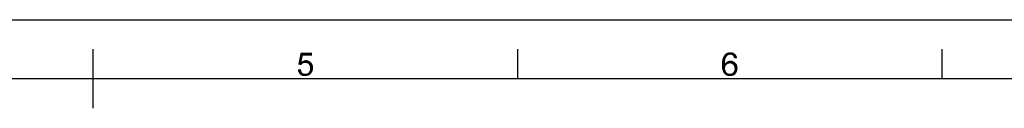
# Paper-space layout '45606_1_1' of a CAD drawing. Units: millimetres. Extents: x 0 to 594, y 0 to 420.
# Drawn here: x 285 to 451, y 405 to 420 of the extents above; entities that cross this region are included whole.
import ezdxf

# ---------------------------------------------------------------- set-up
doc = ezdxf.new("R2010")
doc.units = ezdxf.units.MM
doc.header["$LTSCALE"] = 32.67
doc.layers.get('0').update_dxf_attribs({"linetype": 'CONTINUOUS'})

psp = doc.layouts.new('45606_1_1')

# ---------------------------------------------------------------- linework, layer by layer
at = {"color": 7, "linetype": 'Continuous'}
for p, q in [((0, 420), (594, 420)), ((0.0804, 420.0126), (594.0804, 420.0126))]:
    psp.add_line(p, q, dxfattribs=at)
at = {"color": 2, "linetype": 'Continuous'}
for p, q in [((297.0804, 405.0126), (297.0804, 415.0126)), ((368.8304, 410.0126), (368.8304, 415.0126)), ((440.5804, 410.0126), (440.5804, 415.0126)), ((584.0804, 410.0126), (10.0804, 410.0126))]:
    psp.add_line(p, q, dxfattribs=at)
at = {"color": 5, "linetype": 'Continuous'}
for points in [[(332.4978, 413.9496), (331.7274, 412.4089), (332.1422, 414.4533)], [(332.1422, 414.4533), (334.0385, 414.4533), (332.4978, 413.9496)], [(332.4978, 413.9496), (334.0385, 414.4533), (334.0385, 413.9496)], [(404.633, 414.483), (405.0182, 414.483), (404.3367, 414.4237)], [(404.633, 414.483), (404.3367, 414.4237), (404.4848, 414.483)], [(404.3367, 414.4237), (405.0182, 414.483), (405.2256, 414.4237)], [(404.633, 414.483), (404.7811, 414.5126), (405.0182, 414.483)], [(332.4978, 413.9496), (332.2904, 412.883), (331.7274, 412.4089)], [(332.2904, 412.883), (332.6756, 412.6756), (331.7274, 412.4089)], [(333.683, 412.9719), (332.2904, 412.883), (332.4682, 413.0015)], [(332.2904, 412.883), (333.683, 412.9719), (333.8904, 412.7941)], [(332.2904, 412.883), (333.8904, 412.7941), (332.9126, 412.7052)], [(332.2904, 412.883), (332.9126, 412.7052), (332.6756, 412.6756)], [(333.5052, 413.0607), (332.4682, 413.0015), (332.6459, 413.0904)], [(332.4682, 413.0015), (333.5052, 413.0607), (333.683, 412.9719)], [(333.2682, 413.1496), (332.6459, 413.0904), (332.8237, 413.1496)], [(332.6459, 413.0904), (333.2682, 413.1496), (333.5052, 413.0607)], [(332.8237, 413.1496), (333.0311, 413.1793), (333.2682, 413.1496)], [(333.0904, 412.6756), (332.9126, 412.7052), (333.8904, 412.7941)], [(333.2682, 412.6459), (333.0904, 412.6756), (333.8904, 412.7941)], [(333.2682, 412.6459), (333.8904, 412.7941), (334.0385, 412.6163)], [(403.8922, 413.0607), (403.3589, 412.9126), (403.4182, 413.1496)], [(403.3589, 412.9126), (403.8922, 413.0607), (403.8626, 412.8237)], [(403.8626, 412.8237), (403.3589, 412.6459), (403.3589, 412.9126)], [(403.3589, 412.6459), (403.8626, 412.8237), (403.8626, 412.557)], [(403.9219, 413.2978), (403.4182, 413.1496), (403.4478, 413.357)], [(403.4182, 413.1496), (403.9219, 413.2978), (403.8922, 413.0607)], [(403.9811, 413.4756), (403.4478, 413.357), (403.507, 413.5645)], [(403.4478, 413.357), (403.9811, 413.4756), (403.9219, 413.2978)], [(404.1293, 413.7422), (404.07, 413.6237), (403.507, 413.5645)], [(404.1293, 413.7422), (403.507, 413.5645), (403.5959, 413.7422)], [(403.507, 413.5645), (404.07, 413.6237), (403.9811, 413.4756)], [(404.2182, 413.8607), (403.5959, 413.7422), (403.6848, 413.8904)], [(403.5959, 413.7422), (404.2182, 413.8607), (404.1293, 413.7422)], [(404.5441, 414.0385), (404.4256, 414.0089), (403.6848, 413.8904)], [(404.5441, 414.0385), (403.6848, 413.8904), (403.7737, 414.0385)], [(404.4256, 414.0089), (404.3367, 413.9496), (403.6848, 413.8904)], [(403.6848, 413.8904), (404.3367, 413.9496), (404.2182, 413.8607)], [(404.7515, 414.0978), (403.7737, 414.0385), (403.8626, 414.157)], [(404.7515, 414.0978), (404.633, 414.0682), (403.7737, 414.0385)], [(403.7737, 414.0385), (404.633, 414.0682), (404.5441, 414.0385)], [(405.5515, 414.2163), (403.8626, 414.157), (403.9811, 414.2459)], [(404.7515, 414.0978), (403.8626, 414.157), (405.5515, 414.2163)], [(405.6404, 412.7052), (403.9515, 412.6756), (404.0404, 412.7941)], [(405.4033, 414.3348), (403.9811, 414.2459), (404.0996, 414.3348)], [(403.9811, 414.2459), (405.4033, 414.3348), (405.5515, 414.2163)], [(405.4626, 412.883), (404.0404, 412.7941), (404.1589, 412.883)], [(404.0404, 412.7941), (405.4626, 412.883), (405.6404, 412.7052)], [(404.0996, 414.3348), (404.2182, 414.3941), (405.2256, 414.4237)], [(404.0996, 414.3348), (405.2256, 414.4237), (405.4033, 414.3348)], [(404.1589, 412.883), (404.2774, 412.9422), (405.2552, 412.9719)], [(404.1589, 412.883), (405.2552, 412.9719), (405.4626, 412.883)], [(405.2256, 414.4237), (404.2182, 414.3941), (404.3367, 414.4237)], [(405.2552, 412.9719), (404.2774, 412.9422), (404.3959, 413.0015)], [(404.3959, 413.0015), (404.5441, 413.0311), (405.0478, 413.0607)], [(404.3959, 413.0015), (405.0478, 413.0607), (405.2552, 412.9719)], [(405.0478, 413.0607), (404.5441, 413.0311), (404.6626, 413.0607)], [(404.6626, 413.0607), (404.8107, 413.0904), (405.0478, 413.0607)], [(404.7515, 414.0978), (405.5515, 414.2163), (405.6996, 414.0978)], [(405.6996, 414.0978), (404.8996, 414.0682), (404.7515, 414.0978)], [(405.0182, 414.0385), (404.8996, 414.0682), (405.6996, 414.0978)], [(405.1367, 413.9793), (405.0182, 414.0385), (405.6996, 414.0978)], [(405.1367, 413.9793), (405.6996, 414.0978), (405.7885, 413.92)], [(405.7885, 413.92), (405.2256, 413.8904), (405.1367, 413.9793)], [(405.2848, 413.8015), (405.2256, 413.8904), (405.7885, 413.92)], [(405.3441, 413.7126), (405.2848, 413.8015), (405.7885, 413.92)], [(405.3441, 413.7126), (405.7885, 413.92), (405.8774, 413.7126)], [(405.8774, 413.7126), (405.3737, 413.5941), (405.3441, 413.7126)], [(405.3737, 413.5941), (405.8774, 413.7126), (405.9367, 413.5052)], [(405.9367, 413.5052), (405.433, 413.4756), (405.3737, 413.5941)], [(331.6682, 411.5793), (332.1719, 411.6089), (332.2015, 411.4311)], [(332.2015, 411.4311), (331.6978, 411.3126), (331.6682, 411.5793)], [(331.6978, 411.3126), (332.2015, 411.4311), (332.2607, 411.283)], [(332.2607, 411.283), (331.7867, 411.1052), (331.6978, 411.3126)], [(332.6756, 412.6756), (332.5867, 412.6459), (331.7274, 412.4089)], [(332.5867, 412.6459), (332.4978, 412.5867), (331.7274, 412.4089)], [(332.4978, 412.5867), (332.3496, 412.4682), (331.7274, 412.4089)], [(331.7274, 412.4089), (332.3496, 412.4682), (332.2311, 412.3496)], [(332.2607, 411.283), (332.32, 411.1348), (331.7867, 411.1052)], [(331.7867, 411.1052), (332.32, 411.1348), (332.4089, 411.0459)], [(332.6756, 412.6756), (332.9126, 412.7052), (332.7941, 412.6756)], [(333.2385, 410.9274), (333.3867, 410.9867), (334.0682, 411.1348)], [(333.2385, 410.9274), (334.0682, 411.1348), (333.92, 410.9274)], [(334.0385, 412.6163), (333.3867, 412.557), (333.2682, 412.6459)], [(333.5052, 412.4682), (333.3867, 412.557), (334.0385, 412.6163)], [(333.3867, 410.9867), (333.5052, 411.1052), (334.0682, 411.1348)], [(333.5052, 412.4682), (334.0385, 412.6163), (334.157, 412.3793)], [(334.157, 412.3793), (333.5941, 412.32), (333.5052, 412.4682)], [(334.0682, 411.1348), (333.5052, 411.1052), (333.5941, 411.2533)], [(333.683, 412.1719), (333.5941, 412.32), (334.157, 412.3793)], [(334.157, 411.3719), (333.5941, 411.2533), (333.683, 411.4311)], [(333.5941, 411.2533), (334.157, 411.3719), (334.0682, 411.1348)], [(333.683, 412.1719), (334.157, 412.3793), (334.2163, 412.1422)], [(334.2163, 412.1422), (333.7126, 411.9941), (333.683, 412.1719)], [(334.2163, 411.6089), (333.683, 411.4311), (333.7126, 411.6089)], [(333.683, 411.4311), (334.2163, 411.6089), (334.157, 411.3719)], [(333.7126, 411.9941), (334.2163, 412.1422), (334.2459, 411.8756)], [(334.2459, 411.8756), (333.7422, 411.8163), (333.7126, 411.9941)], [(333.7126, 411.6089), (333.7422, 411.8163), (334.2459, 411.8756)], [(333.7126, 411.6089), (334.2459, 411.8756), (334.2163, 411.6089)], [(403.8626, 412.557), (403.3589, 412.3793), (403.3589, 412.6459)], [(404.3663, 412.557), (404.2478, 412.4682), (403.3589, 412.3793)], [(403.8626, 412.557), (404.3663, 412.557), (403.3589, 412.3793)], [(403.3589, 412.3793), (404.2478, 412.4682), (404.0996, 412.3793)], [(404.0996, 412.3793), (404.0107, 412.2608), (403.3589, 412.1126)], [(404.0996, 412.3793), (403.3589, 412.1126), (403.3589, 412.3793)], [(403.3589, 412.1126), (404.0107, 412.2608), (403.9515, 412.1126)], [(403.9515, 412.1126), (403.8922, 411.9645), (403.3589, 411.8756)], [(403.9515, 412.1126), (403.3589, 411.8756), (403.3589, 412.1126)], [(403.3589, 411.8756), (403.8922, 411.9645), (403.8922, 411.7867)], [(403.8922, 411.7867), (403.3885, 411.6682), (403.3589, 411.8756)], [(403.3885, 411.6682), (403.8922, 411.7867), (403.8922, 411.6682)], [(403.8922, 411.6682), (403.4478, 411.4904), (403.3885, 411.6682)], [(403.8922, 411.6682), (403.8922, 411.5496), (403.4478, 411.4904)], [(403.4478, 411.4904), (403.8922, 411.5496), (403.9515, 411.4311)], [(403.9515, 411.4311), (403.507, 411.3126), (403.4478, 411.4904)], [(403.507, 411.3126), (403.9515, 411.4311), (403.9811, 411.3126)], [(403.9811, 411.3126), (403.5663, 411.1348), (403.507, 411.3126)], [(403.9811, 411.3126), (404.0404, 411.1941), (403.5663, 411.1348)], [(403.5663, 411.1348), (404.0404, 411.1941), (404.1293, 411.1052)], [(404.1293, 411.1052), (403.6552, 411.0163), (403.5663, 411.1348)], [(404.6922, 412.6163), (403.8626, 412.557), (403.9515, 412.6756)], [(404.6922, 412.6163), (404.5145, 412.5867), (403.8626, 412.557)], [(403.8626, 412.557), (404.5145, 412.5867), (404.3663, 412.557)], [(404.6922, 412.6163), (403.9515, 412.6756), (405.6404, 412.7052)], [(404.87, 412.5867), (404.6922, 412.6163), (405.6404, 412.7052)], [(405.0182, 412.557), (404.87, 412.5867), (405.6404, 412.7052)], [(405.0182, 412.557), (405.6404, 412.7052), (405.7885, 412.5274)], [(405.7885, 412.5274), (405.1367, 412.4682), (405.0182, 412.557)], [(405.2552, 412.3793), (405.1367, 412.4682), (405.7885, 412.5274)], [(405.2552, 412.3793), (405.7885, 412.5274), (405.907, 412.32)], [(405.907, 412.32), (405.3441, 412.2608), (405.2552, 412.3793)], [(405.2552, 411.1052), (405.3441, 411.2237), (405.8774, 411.2533)], [(405.2552, 411.1052), (405.8774, 411.2533), (405.8182, 411.1052)], [(405.433, 412.1126), (405.3441, 412.2608), (405.907, 412.32)], [(405.8774, 411.2533), (405.3441, 411.2237), (405.433, 411.3719)], [(405.433, 412.1126), (405.907, 412.32), (405.9663, 412.0533)], [(405.9663, 412.0533), (405.4626, 411.9348), (405.433, 412.1126)], [(405.9367, 411.4311), (405.433, 411.3719), (405.4626, 411.5496)], [(405.433, 411.3719), (405.9367, 411.4311), (405.8774, 411.2533)], [(405.4626, 411.9348), (405.9663, 412.0533), (405.9959, 411.7867)], [(405.9959, 411.7867), (405.4922, 411.757), (405.4626, 411.9348)], [(405.9663, 411.6089), (405.4626, 411.5496), (405.4922, 411.757)], [(405.4626, 411.5496), (405.9663, 411.6089), (405.9367, 411.4311)], [(405.4922, 411.757), (405.9959, 411.7867), (405.9663, 411.6089)], [(332.4089, 411.0459), (331.8756, 410.9274), (331.7867, 411.1052)], [(332.4089, 411.0459), (332.5274, 410.957), (331.8756, 410.9274)], [(331.8756, 410.9274), (332.5274, 410.957), (332.6163, 410.8978)], [(332.6163, 410.8978), (332.0237, 410.7496), (331.8756, 410.9274)], [(332.6163, 410.8978), (332.7645, 410.8682), (332.0237, 410.7496)], [(333.0904, 410.8682), (333.8311, 410.8089), (332.0237, 410.7496)], [(332.9126, 410.8682), (333.0904, 410.8682), (332.0237, 410.7496)], [(332.7645, 410.8682), (332.9126, 410.8682), (332.0237, 410.7496)], [(332.0237, 410.7496), (333.8311, 410.8089), (333.7126, 410.72)], [(333.7126, 410.72), (332.2311, 410.6015), (332.0237, 410.7496)], [(333.7126, 410.72), (333.5941, 410.6311), (332.2311, 410.6015)], [(332.2311, 410.6015), (333.5941, 410.6311), (333.4756, 410.5719)], [(333.4756, 410.5719), (332.4089, 410.5126), (332.2311, 410.6015)], [(333.2089, 410.5126), (332.4089, 410.5126), (333.4756, 410.5719)], [(333.2089, 410.5126), (332.6459, 410.483), (332.4089, 410.5126)], [(332.6459, 410.483), (333.2089, 410.5126), (333.0607, 410.483)], [(333.0607, 410.483), (332.9126, 410.4533), (332.6459, 410.483)], [(333.92, 410.9274), (333.0904, 410.8682), (333.2385, 410.9274)], [(333.0904, 410.8682), (333.92, 410.9274), (333.8311, 410.8089)], [(333.2089, 410.5126), (333.4756, 410.5719), (333.357, 410.5126)], [(404.1293, 411.1052), (404.1885, 411.0459), (403.6552, 411.0163)], [(403.6552, 411.0163), (404.1885, 411.0459), (404.2774, 410.957)], [(404.2774, 410.957), (403.7441, 410.8978), (403.6552, 411.0163)], [(404.2774, 410.957), (404.3959, 410.9274), (403.7441, 410.8978)], [(403.7441, 410.8978), (404.3959, 410.9274), (404.4848, 410.8682)], [(404.4848, 410.8682), (403.833, 410.7793), (403.7441, 410.8978)], [(404.87, 410.8682), (405.6404, 410.8089), (403.833, 410.7793)], [(404.6922, 410.8682), (404.87, 410.8682), (403.833, 410.7793)], [(404.6033, 410.8682), (404.6922, 410.8682), (403.833, 410.7793)], [(404.4848, 410.8682), (404.6033, 410.8682), (403.833, 410.7793)], [(403.9515, 410.6904), (403.833, 410.7793), (405.6404, 410.8089)], [(403.9515, 410.6904), (405.6404, 410.8089), (405.5219, 410.6904)], [(405.5219, 410.6904), (404.0404, 410.6015), (403.9515, 410.6904)], [(404.0404, 410.6015), (405.5219, 410.6904), (405.3737, 410.6015)], [(405.3737, 410.6015), (404.1885, 410.5422), (404.0404, 410.6015)], [(404.1885, 410.5422), (405.3737, 410.6015), (405.2256, 410.5422)], [(405.2256, 410.5422), (404.307, 410.5126), (404.1885, 410.5422)], [(404.307, 410.5126), (405.2256, 410.5422), (405.0774, 410.5126)], [(405.0774, 410.5126), (404.4256, 410.483), (404.307, 410.5126)], [(404.5737, 410.483), (404.4256, 410.483), (405.0774, 410.5126)], [(404.5737, 410.483), (405.0774, 410.5126), (404.8996, 410.483)], [(404.8996, 410.483), (404.7219, 410.4533), (404.5737, 410.483)], [(404.87, 410.8682), (405.0182, 410.9274), (405.7293, 410.957)], [(404.87, 410.8682), (405.7293, 410.957), (405.6404, 410.8089)], [(405.7293, 410.957), (405.0182, 410.9274), (405.1367, 410.9867)], [(405.8182, 411.1052), (405.1367, 410.9867), (405.2552, 411.1052)], [(405.1367, 410.9867), (405.8182, 411.1052), (405.7293, 410.957)]]:
    psp.add_solid(points, dxfattribs=at)

doc.saveas('drawing.dxf')
